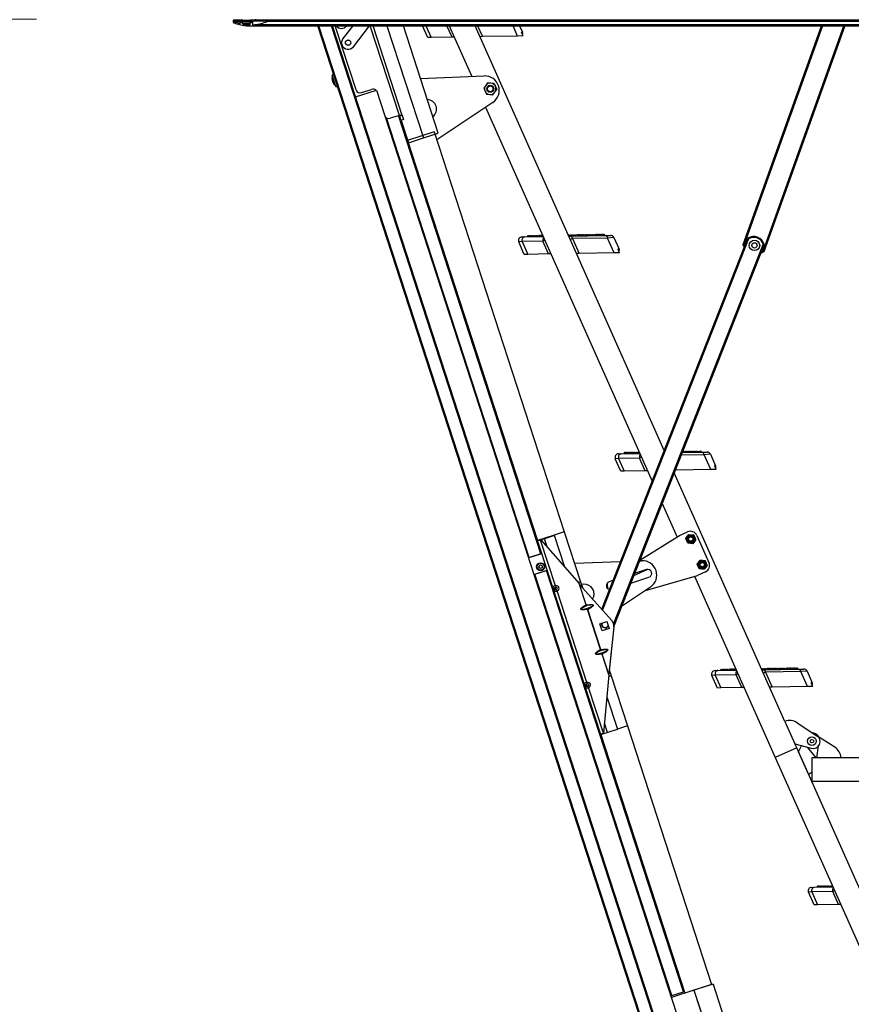
# Model space of a CAD drawing. Units: millimetres. Extents: x 5 to 415, y 2 to 292.
# Drawn here: x 104 to 167, y 115 to 190 of the extents above; entities that cross this region are included whole.
import ezdxf

# ---------------------------------------------------------------- set-up
doc = ezdxf.new("R2010")
doc.units = ezdxf.units.MM
doc.styles.add('SLDTEXTSTYLE1', font='GOTHIC.TTF', dxfattribs={"width": 0.913})
doc.dimstyles.new('SLDDIMSTYLE0', dxfattribs={"dimtxt": 3.5, "dimasz": 3.302, "dimexe": 0, "dimexo": 0.0625, "dimgap": 0.875, "dimtad": 1, "dimlfac": 15, "dimrnd": 1e-09, "dimzin": 12, "dimdsep": 46, "dimtxsty": 'SLDTEXTSTYLE1', "dimsah": 1, "dimcen": 0.09, "dimadec": 0, "dimazin": 3, "dimtfac": 1, "dimtofl": 0, "dimtmove": 0, "dimatfit": 3, "dimfxl": 1, "dimfrac": 2, "dimtolj": 1, "dimtzin": 12, "dimarcsym": 0})

# ---------------------------------------------------------------- blocks, each defined once
blk = doc.blocks.new('_D_9')
at = {"color": 5, "linetype": 'Continuous', "lineweight": 18, "true_color": 0x0000ff}
for p, q in [((105.087, 190.187), (97.557, 190.187)), ((98.557, 23.52), (98.557, 190.187)), ((105.087, 23.52), (97.557, 23.52))]:
    blk.add_line(p, q, dxfattribs=at)
for points in [[(98.557, 190.187), (98.049, 186.885), (99.065, 186.885)], [(98.557, 23.52), (99.065, 26.822), (98.049, 26.822)]]:
    blk.add_solid(points, dxfattribs=at)
at = {"color": 5, "linetype": 'Continuous', "lineweight": 18, "true_color": 0x0000ff, "insert": (94.086, 129.044), "char_height": 3.5, "attachment_point": 1, "rotation": 90, "style": 'SLDTEXTSTYLE1'}
blk.add_mtext('2500', dxfattribs=at)

msp = doc.modelspace()

# ---------------------------------------------------------------- hatches: boundary and pattern name
at = {"linetype": 'Continuous', "lineweight": 18}
h = msp.add_hatch(dxfattribs=at)
h.set_pattern_fill('ANSI31', style=0)
edge = h.paths.add_edge_path(flags=0)
edge.add_line((121.52069, 190.05369), (121.69974, 190.05369))
edge.add_line((121.69974, 190.05369), (121.69974, 190.12036))
edge.add_line((121.69974, 190.12036), (121.32069, 190.12036))
edge.add_line((121.32069, 190.12036), (121.32069, 190.05369))
edge.add_line((121.32069, 190.05369), (121.45402, 190.05369))
edge.add_line((121.45402, 190.05369), (121.45402, 189.90703))
edge.add_line((121.45402, 189.90703), (121.32069, 189.90703))
edge.add_line((121.32069, 189.90703), (121.32069, 189.76768))
edge.add_arc((121.38736, 193.14703), 3.38, 259.7749631, 268.8698324, ccw=False)
edge.add_line((120.78736, 189.82071), (120.78736, 189.90703))
edge.add_line((120.78736, 189.90703), (120.65402, 189.90703))
edge.add_line((120.65402, 189.90703), (120.65402, 190.05369))
edge.add_line((120.65402, 190.05369), (120.78736, 190.05369))
edge.add_line((120.78736, 190.05369), (120.78736, 190.12036))
edge.add_line((120.78736, 190.12036), (120.05402, 190.12036))
edge.add_line((120.05402, 190.12036), (120.05402, 189.94703))
edge.add_arc((121.38736, 193.14703), 3.46667, 247.3801351, 275.1699788)
edge.add_line((121.69974, 189.69446), (121.69974, 189.78149))
edge.add_arc((121.38736, 193.14703), 3.38, 272.2607751, 275.3029173, ccw=False)
edge.add_line((121.52069, 189.76966), (121.52069, 190.05369))
edge = h.paths.add_edge_path(flags=0)
edge.add_line((120.12069, 190.05369), (120.58736, 190.05369))
edge.add_line((120.58736, 190.05369), (120.58736, 189.86306))
edge.add_arc((121.38736, 193.14703), 3.38, 247.9909245, 256.3089494, ccw=False)
edge.add_line((120.12069, 190.01334), (120.12069, 190.05369))
h = msp.add_hatch(dxfattribs=at)
h.set_pattern_fill('ANSI31', style=0)
h.paths.add_polyline_path([(214.47497, 190.05369), (214.47497, 190.12036), (121.69974, 190.12036), (121.69974, 190.05369)], flags=0)
h = msp.add_hatch(dxfattribs=at)
h.set_pattern_fill('ANSI31', style=0)
h.paths.add_polyline_path([(214.47497, 189.69446), (214.47497, 189.78149), (121.69974, 189.78149), (121.69974, 189.69446)], flags=0)

# ---------------------------------------------------------------- linework, layer by layer
at = {"color": 7, "linetype": 'Continuous', "lineweight": 25}
for p, q in [((120.05402, 190.12036), (120.05402, 189.94703)), ((120.78736, 190.12036), (120.05402, 190.12036)), ((120.12069, 190.05369), (120.12069, 190.01334)), ((120.58736, 190.05369), (120.12069, 190.05369)), ((120.12069, 190.01334), (120.58736, 190.01334)), ((120.58736, 189.86306), (120.58736, 190.05369)), ((120.65402, 190.05369), (120.78736, 190.05369)), ((120.65402, 189.90703), (120.65402, 190.05369)), ((120.78736, 189.90703), (120.65402, 189.90703)), ((120.78736, 190.05369), (120.78736, 190.12036)), ((120.78736, 190.12036), (121.32069, 190.12036)), ((120.78736, 190.05369), (121.32069, 190.05369)), ((120.78736, 189.82071), (120.78736, 189.90703)), ((120.78736, 189.90703), (121.32069, 189.90703)), ((120.78736, 189.82071), (121.32069, 189.82071)), ((121.32069, 190.12036), (121.32069, 190.05369)), ((121.69974, 190.12036), (121.32069, 190.12036)), ((121.32069, 190.05369), (121.45402, 190.05369)), ((121.45402, 189.90703), (121.32069, 189.90703)), ((121.32069, 189.90703), (121.32069, 189.76768)), ((121.38736, 189.68036), (126.50387, 189.68036)), ((121.45402, 190.05369), (121.45402, 189.90703)), ((121.52069, 190.05369), (121.52069, 189.76966)), ((121.69974, 190.05369), (121.52069, 190.05369)), ((121.69974, 190.12036), (121.69974, 190.05369)), ((214.47497, 190.12036), (121.69974, 190.12036)), ((214.47497, 190.05369), (121.69974, 190.05369)), ((121.69974, 189.78149), (121.69974, 189.69446)), ((121.69974, 189.78149), (214.47497, 189.78149)), ((121.69974, 189.69446), (214.47497, 189.69446)), ((121.75736, 190.18703), (121.75736, 190.12036)), ((122.65402, 190.01334), (122.65402, 190.05369)), ((213.52069, 190.01334), (122.65402, 190.01334)), ((154.00455, 105.04199), (126.49929, 189.69446)), ((155.01901, 105.37161), (127.62085, 189.69446)), ((129.4166, 184.81493), (127.83114, 189.69446)), ((129.17855, 189.69446), (128.41602, 188.70965)), ((129.20671, 188.09743), (130.44327, 189.69446)), ((132.902, 182.93321), (130.70514, 189.69446)), ((131.7566, 189.69446), (134.5329, 181.14991)), ((135.67416, 181.52073), (133.01836, 189.69446)), ((133.02294, 189.68036), (134.47272, 189.68036)), ((134.86896, 188.79039), (134.46644, 189.69446)), ((136.50777, 189.69446), (138.22606, 185.83512)), ((152.86486, 157.36493), (138.47082, 189.69446)), ((141.85564, 189.69446), (142.07827, 189.19442)), ((141.86192, 189.68036), (164.81952, 189.68036)), ((158.87042, 173.04678), (164.82456, 189.69446)), ((166.59462, 189.69446), (160.43973, 172.48551)), ((166.58958, 189.68036), (214.78736, 189.68036)), ((141.70851, 188.90978), (139.03225, 188.86306)), ((142.1212, 188.91698), (141.70851, 188.90978)), ((141.96624, 189.44604), (141.97584, 189.45032)), ((141.9798, 189.41559), (141.98667, 189.41865)), ((142.1212, 188.91698), (142.03283, 189.11547)), ((142.09535, 189.10388), (142.08975, 189.11646)), ((135.13103, 188.79497), (134.86896, 188.79039)), ((136.72137, 188.82273), (135.13103, 188.79497)), ((136.89455, 188.82575), (136.72137, 188.82273)), ((139.03225, 188.86306), (138.84246, 188.85975)), ((134.32127, 185.68451), (139.16668, 185.8714)), ((139.27688, 185.1468), (139.12982, 184.94439)), ((139.42393, 185.3492), (139.27688, 185.1468)), ((139.67275, 185.32305), (139.42393, 185.3492)), ((139.92156, 185.2969), (139.67275, 185.32305)), ((139.92156, 185.2969), (140.02332, 185.06834)), ((129.3809, 184.2776), (130.96599, 184.79263)), ((129.83662, 184.60092), (130.59747, 184.84813)), ((130.96599, 184.79263), (156.20238, 107.12301)), ((139.12982, 184.94439), (139.23158, 184.71584)), ((139.23158, 184.71584), (139.33334, 184.48728)), ((139.33334, 184.48728), (139.58215, 184.46113)), ((139.58215, 184.46113), (139.83097, 184.43498)), ((139.83097, 184.43498), (139.97802, 184.63738)), ((139.97802, 184.63738), (140.12508, 184.83979)), ((140.02332, 185.06834), (140.12508, 184.83979)), ((139.82086, 183.85804), (135.56068, 181.00704)), ((132.71173, 182.87139), (132.902, 182.93321)), ((132.902, 182.93321), (133.02561, 182.55279)), ((139.27034, 183.48962), (151.9434, 155.02548)), ((132.71173, 182.87139), (132.01435, 182.6448)), ((132.8354, 182.49099), (132.71179, 182.87141)), ((132.9226, 182.86981), (132.73239, 182.80801)), ((133.02561, 182.55279), (132.8354, 182.49099)), ((132.8354, 182.49099), (133.39163, 180.77909)), ((135.35875, 181.62853), (133.32982, 180.9693)), ((134.5329, 181.14991), (135.67416, 181.52073)), ((135.35875, 181.62853), (145.25759, 151.16302)), ((133.32982, 180.9693), (143.22867, 150.50379)), ((133.39163, 180.77909), (134.5329, 181.14991)), ((142.0458, 173.26415), (141.79205, 173.24087)), ((142.21733, 172.28567), (141.79205, 173.24087)), ((142.03101, 173.61595), (142.24067, 173.61961)), ((143.63614, 173.29191), (142.0458, 173.26415)), ((142.0458, 173.26415), (142.47941, 172.29025)), ((142.24067, 173.61961), (143.65377, 173.64428)), ((142.49297, 173.72403), (142.46092, 173.65013)), ((142.46092, 173.65013), (142.46139, 173.62347)), ((142.52758, 173.65129), (142.49297, 173.72403)), ((142.55963, 173.7252), (142.52758, 173.65129)), ((142.59424, 173.65246), (142.55963, 173.7252)), ((142.62629, 173.72636), (142.59424, 173.65246)), ((142.66089, 173.65362), (142.62629, 173.72636)), ((142.69294, 173.72752), (142.66089, 173.65362)), ((142.72755, 173.65478), (142.69294, 173.72752)), ((142.7596, 173.72869), (142.72755, 173.65478)), ((142.79421, 173.65595), (142.7596, 173.72869)), ((142.82626, 173.72985), (142.79421, 173.65595)), ((142.86086, 173.65711), (142.82626, 173.72985)), ((142.89291, 173.73101), (142.86086, 173.65711)), ((142.92752, 173.65827), (142.89291, 173.73101)), ((142.95957, 173.73218), (142.92752, 173.65827)), ((142.99418, 173.65944), (142.95957, 173.73218)), ((143.02623, 173.73334), (142.99418, 173.65944)), ((143.06083, 173.6606), (143.02623, 173.73334)), ((143.09288, 173.73451), (143.06083, 173.6606)), ((143.12749, 173.66176), (143.09288, 173.73451)), ((143.15954, 173.73567), (143.12749, 173.66176)), ((143.19415, 173.66293), (143.15954, 173.73567)), ((143.22619, 173.73683), (143.19415, 173.66293)), ((143.2608, 173.66409), (143.22619, 173.73683)), ((143.29285, 173.738), (143.2608, 173.66409)), ((143.32746, 173.66526), (143.29285, 173.738)), ((143.35951, 173.73916), (143.32746, 173.66526)), ((143.39412, 173.66642), (143.35951, 173.73916)), ((143.42616, 173.74032), (143.39412, 173.66642)), ((143.46077, 173.66758), (143.42616, 173.74032)), ((143.49282, 173.74149), (143.46077, 173.66758)), ((143.52743, 173.66875), (143.49282, 173.74149)), ((143.55948, 173.74265), (143.52743, 173.66875)), ((143.59409, 173.66991), (143.55948, 173.74265)), ((143.61791, 173.72484), (143.59409, 173.66991)), ((144.06975, 172.318), (143.63614, 173.29191)), ((145.55917, 173.77755), (145.55834, 173.77563)), ((145.59378, 173.70481), (145.55917, 173.77755)), ((145.62583, 173.77872), (145.59378, 173.70481)), ((145.60168, 173.67828), (145.71353, 173.68023)), ((145.66044, 173.70598), (145.62583, 173.77872)), ((145.69249, 173.77988), (145.66044, 173.70598)), ((145.72709, 173.70714), (145.69249, 173.77988)), ((145.71353, 173.68023), (148.38979, 173.72695)), ((145.75914, 173.78104), (145.72709, 173.70714)), ((145.79375, 173.7083), (145.75914, 173.78104)), ((145.8258, 173.78221), (145.79375, 173.7083)), ((145.86041, 173.70947), (145.8258, 173.78221)), ((145.89246, 173.78337), (145.86041, 173.70947)), ((148.55518, 173.53189), (145.87893, 173.48517)), ((145.87893, 173.48517), (146.38062, 172.35834)), ((145.92706, 173.71063), (145.89246, 173.78337)), ((145.95911, 173.78454), (145.92706, 173.71063)), ((145.99372, 173.71179), (145.95911, 173.78454)), ((146.02577, 173.7857), (145.99372, 173.71179)), ((146.06038, 173.71296), (146.02577, 173.7857)), ((146.09243, 173.78686), (146.06038, 173.71296)), ((146.12703, 173.71412), (146.09243, 173.78686)), ((146.15908, 173.78803), (146.12703, 173.71412)), ((146.19369, 173.71529), (146.15908, 173.78803)), ((146.22574, 173.78919), (146.19369, 173.71529)), ((146.26035, 173.71645), (146.22574, 173.78919)), ((146.29239, 173.79035), (146.26035, 173.71645)), ((146.327, 173.71761), (146.29239, 173.79035)), ((146.35905, 173.79152), (146.327, 173.71761)), ((146.39366, 173.71878), (146.35905, 173.79152)), ((146.42571, 173.79268), (146.39366, 173.71878)), ((146.46032, 173.71994), (146.42571, 173.79268)), ((146.49236, 173.79384), (146.46032, 173.71994)), ((146.52697, 173.7211), (146.49236, 173.79384)), ((146.55902, 173.79501), (146.52697, 173.7211)), ((146.59363, 173.72227), (146.55902, 173.79501)), ((146.62568, 173.79617), (146.59363, 173.72227)), ((146.66029, 173.72343), (146.62568, 173.79617)), ((146.69233, 173.79733), (146.66029, 173.72343)), ((146.72694, 173.72459), (146.69233, 173.79733)), ((146.75899, 173.7985), (146.72694, 173.72459)), ((146.7936, 173.72576), (146.75899, 173.7985)), ((146.82565, 173.79966), (146.7936, 173.72576)), ((146.86025, 173.72692), (146.82565, 173.79966)), ((146.8923, 173.80082), (146.86025, 173.72692)), ((146.92691, 173.72808), (146.8923, 173.80082)), ((146.95896, 173.80199), (146.92691, 173.72808)), ((146.99357, 173.72925), (146.95896, 173.80199)), ((147.02562, 173.80315), (146.99357, 173.72925)), ((147.06022, 173.73041), (147.02562, 173.80315)), ((147.09227, 173.80431), (147.06022, 173.73041)), ((147.12688, 173.73157), (147.09227, 173.80431)), ((147.15893, 173.80548), (147.12688, 173.73157)), ((147.19354, 173.73274), (147.15893, 173.80548)), ((147.22559, 173.80664), (147.19354, 173.73274)), ((147.26019, 173.7339), (147.22559, 173.80664)), ((147.29224, 173.80781), (147.26019, 173.7339)), ((147.32685, 173.73506), (147.29224, 173.80781)), ((147.3589, 173.80897), (147.32685, 173.73506)), ((147.39351, 173.73623), (147.3589, 173.80897)), ((147.42556, 173.81013), (147.39351, 173.73623)), ((147.46016, 173.73739), (147.42556, 173.81013)), ((147.49221, 173.8113), (147.46016, 173.73739)), ((147.52682, 173.73856), (147.49221, 173.8113)), ((147.55887, 173.81246), (147.52682, 173.73856)), ((147.59348, 173.73972), (147.55887, 173.81246)), ((147.62552, 173.81362), (147.59348, 173.73972)), ((147.66013, 173.74088), (147.62552, 173.81362)), ((147.69218, 173.81479), (147.66013, 173.74088)), ((147.72679, 173.74205), (147.69218, 173.81479)), ((147.75884, 173.81595), (147.72679, 173.74205)), ((147.79345, 173.74321), (147.75884, 173.81595)), ((147.82549, 173.81711), (147.79345, 173.74321)), ((147.8601, 173.74437), (147.82549, 173.81711)), ((147.89215, 173.81828), (147.8601, 173.74437)), ((147.92676, 173.74554), (147.89215, 173.81828)), ((147.95881, 173.81944), (147.92676, 173.74554)), ((147.99342, 173.7467), (147.95881, 173.81944)), ((148.02546, 173.8206), (147.99342, 173.7467)), ((148.06007, 173.74786), (148.02546, 173.8206)), ((148.09212, 173.82177), (148.06007, 173.74786)), ((148.12673, 173.74903), (148.09212, 173.82177)), ((148.10735, 145.28634), (159.23085, 173.52722)), ((148.15878, 173.82293), (148.12673, 173.74903)), ((148.19339, 173.75019), (148.15878, 173.82293)), ((148.22543, 173.82409), (148.19339, 173.75019)), ((148.26004, 173.75135), (148.22543, 173.82409)), ((148.29209, 173.82526), (148.26004, 173.75135)), ((148.3267, 173.75252), (148.29209, 173.82526)), ((148.3267, 173.75252), (148.32716, 173.72585)), ((148.38979, 173.72695), (148.78392, 173.73383)), ((149.03219, 173.57566), (148.55518, 173.53189)), ((149.05688, 172.40506), (148.55518, 173.53189)), ((149.03219, 173.57566), (149.42665, 172.6897)), ((149.05688, 172.40506), (146.38062, 172.35834)), ((160.47142, 173.03859), (149.02736, 143.98384)), ((149.46957, 172.41226), (149.05688, 172.40506)), ((149.31462, 172.94132), (149.32421, 172.9456)), ((149.32818, 172.91087), (149.33504, 172.91392)), ((149.46957, 172.41226), (149.3812, 172.61075)), ((149.44373, 172.59916), (149.43812, 172.61174)), ((142.47941, 172.29025), (142.21733, 172.28567)), ((144.06975, 172.318), (142.47941, 172.29025)), ((144.24292, 172.32103), (144.06975, 172.318)), ((146.38062, 172.35834), (146.19083, 172.35503)), ((149.39417, 156.75943), (149.14043, 156.73614)), ((149.56571, 155.78095), (149.14043, 156.73614)), ((149.37939, 157.11123), (149.58905, 157.11489)), ((150.98451, 156.78719), (149.39417, 156.75943)), ((149.39417, 156.75943), (149.82778, 155.78552)), ((149.58905, 157.11489), (151.00215, 157.13956)), ((149.84135, 157.21931), (149.8093, 157.14541)), ((149.8093, 157.14541), (149.80977, 157.11875)), ((149.87596, 157.14657), (149.84135, 157.21931)), ((149.90801, 157.22048), (149.87596, 157.14657)), ((149.94261, 157.14774), (149.90801, 157.22048)), ((149.97466, 157.22164), (149.94261, 157.14774)), ((150.00927, 157.1489), (149.97466, 157.22164)), ((150.04132, 157.2228), (150.00927, 157.1489)), ((150.07593, 157.15006), (150.04132, 157.2228)), ((150.10797, 157.22397), (150.07593, 157.15006)), ((150.14258, 157.15123), (150.10797, 157.22397)), ((150.17463, 157.22513), (150.14258, 157.15123)), ((150.20924, 157.15239), (150.17463, 157.22513)), ((150.24129, 157.22629), (150.20924, 157.15239)), ((150.2759, 157.15355), (150.24129, 157.22629)), ((150.30794, 157.22746), (150.2759, 157.15355)), ((150.34255, 157.15472), (150.30794, 157.22746)), ((150.3746, 157.22862), (150.34255, 157.15472)), ((150.40921, 157.15588), (150.3746, 157.22862)), ((150.44126, 157.22978), (150.40921, 157.15588)), ((150.47587, 157.15704), (150.44126, 157.22978)), ((150.50791, 157.23095), (150.47587, 157.15704)), ((150.54252, 157.15821), (150.50791, 157.23095)), ((150.57457, 157.23211), (150.54252, 157.15821)), ((150.60918, 157.15937), (150.57457, 157.23211)), ((150.64123, 157.23327), (150.60918, 157.15937)), ((150.67583, 157.16053), (150.64123, 157.23327)), ((150.70788, 157.23444), (150.67583, 157.16053)), ((150.74249, 157.1617), (150.70788, 157.23444)), ((150.77454, 157.2356), (150.74249, 157.1617)), ((150.80915, 157.16286), (150.77454, 157.2356)), ((150.8412, 157.23676), (150.80915, 157.16286)), ((150.8758, 157.16402), (150.8412, 157.23676)), ((150.90785, 157.23793), (150.8758, 157.16402)), ((150.94246, 157.16519), (150.90785, 157.23793)), ((150.96628, 157.22012), (150.94246, 157.16519)), ((151.41812, 155.81328), (150.98451, 156.78719)), ((154.23132, 157.19592), (155.73816, 157.22223)), ((154.27529, 157.22336), (154.25715, 157.26149)), ((154.30734, 157.29727), (154.27529, 157.22336)), ((154.34194, 157.22453), (154.30734, 157.29727)), ((154.37399, 157.29843), (154.34194, 157.22453)), ((154.4086, 157.22569), (154.37399, 157.29843)), ((154.44065, 157.29959), (154.4086, 157.22569)), ((154.47526, 157.22685), (154.44065, 157.29959)), ((154.5073, 157.30076), (154.47526, 157.22685)), ((154.54191, 157.22802), (154.5073, 157.30076)), ((154.57396, 157.30192), (154.54191, 157.22802)), ((154.60857, 157.22918), (154.57396, 157.30192)), ((154.64062, 157.30308), (154.60857, 157.22918)), ((154.67523, 157.23034), (154.64062, 157.30308)), ((154.70727, 157.30425), (154.67523, 157.23034)), ((154.74188, 157.23151), (154.70727, 157.30425)), ((154.77393, 157.30541), (154.74188, 157.23151)), ((154.80854, 157.23267), (154.77393, 157.30541)), ((154.84059, 157.30657), (154.80854, 157.23267)), ((154.8752, 157.23383), (154.84059, 157.30657)), ((154.90724, 157.30774), (154.8752, 157.23383)), ((154.94185, 157.235), (154.90724, 157.30774)), ((154.9739, 157.3089), (154.94185, 157.235)), ((155.00851, 157.23616), (154.9739, 157.3089)), ((155.04056, 157.31006), (155.00851, 157.23616)), ((155.07516, 157.23732), (155.04056, 157.31006)), ((155.10721, 157.31123), (155.07516, 157.23732)), ((155.14182, 157.23849), (155.10721, 157.31123)), ((155.17387, 157.31239), (155.14182, 157.23849)), ((155.20848, 157.23965), (155.17387, 157.31239)), ((155.24053, 157.31356), (155.20848, 157.23965)), ((155.27513, 157.24082), (155.24053, 157.31356)), ((155.30718, 157.31472), (155.27513, 157.24082)), ((155.34179, 157.24198), (155.30718, 157.31472)), ((155.37384, 157.31588), (155.34179, 157.24198)), ((155.40845, 157.24314), (155.37384, 157.31588)), ((155.4405, 157.31705), (155.40845, 157.24314)), ((155.4751, 157.24431), (155.4405, 157.31705)), ((155.50715, 157.31821), (155.4751, 157.24431)), ((155.54176, 157.24547), (155.50715, 157.31821)), ((155.57381, 157.31937), (155.54176, 157.24547)), ((155.60842, 157.24663), (155.57381, 157.31937)), ((155.64047, 157.32054), (155.60842, 157.24663)), ((155.67507, 157.2478), (155.64047, 157.32054)), ((155.67507, 157.2478), (155.67554, 157.22113)), ((155.73816, 157.22223), (156.1323, 157.22911)), ((156.38057, 157.07094), (155.90356, 157.02717)), ((156.40526, 155.90033), (155.90356, 157.02717)), ((156.38057, 157.07094), (156.77502, 156.18498)), ((156.81795, 155.90754), (156.40526, 155.90033)), ((156.66299, 156.4366), (156.67259, 156.44088)), ((156.67655, 156.40615), (156.68342, 156.4092)), ((156.81795, 155.90754), (156.72958, 156.10603)), ((156.7921, 156.09444), (156.7865, 156.10702)), ((149.82778, 155.78552), (149.56571, 155.78095)), ((151.41812, 155.81328), (149.82778, 155.78552)), ((151.5913, 155.81631), (151.41812, 155.81328)), ((162.05162, 136.73111), (153.62522, 155.65712)), ((153.729, 155.85362), (153.70243, 155.85316)), ((156.40526, 155.90033), (153.729, 155.85362)), ((152.70376, 153.31768), (153.83716, 150.77201)), ((144.49674, 150.91581), (143.22867, 150.50379)), ((144.50705, 150.88411), (143.7462, 150.63689)), ((145.25759, 151.16302), (144.49674, 150.91581)), ((144.49674, 150.91581), (145.28488, 148.49017)), ((145.25759, 151.16302), (146.49366, 147.3588)), ((151.00758, 149.01134), (154.03431, 150.89469)), ((154.03431, 150.89469), (154.64334, 151.16584)), ((154.50459, 150.65795), (154.61771, 150.81364)), ((154.58287, 150.48214), (154.50459, 150.65795)), ((154.61771, 150.81364), (154.73083, 150.96934)), ((154.73083, 150.96934), (154.92223, 150.94922)), ((154.92223, 150.94922), (155.11362, 150.92911)), ((155.1919, 150.75329), (155.11362, 150.92911)), ((155.27017, 150.57748), (155.1919, 150.75329)), ((155.34749, 150.89554), (156.26943, 148.82484)), ((143.54799, 149.52103), (143.22867, 150.50379)), ((143.46002, 150.54391), (143.23897, 150.47209)), ((143.46002, 150.54391), (143.48534, 150.55213)), ((144.59356, 147.0552), (143.46002, 150.54391)), ((143.7462, 150.63689), (143.48534, 150.55213)), ((143.48534, 150.55213), (146.39057, 147.22324)), ((143.9448, 150.02567), (143.7462, 150.63689)), ((154.66114, 150.30632), (154.58287, 150.48214)), ((154.85254, 150.28621), (154.66114, 150.30632)), ((155.04394, 150.26609), (154.85254, 150.28621)), ((155.15706, 150.42179), (155.04394, 150.26609)), ((155.27017, 150.57748), (155.15706, 150.42179)), ((143.54799, 149.52103), (142.53353, 149.19141)), ((142.59693, 149.21201), (143.48458, 149.50043)), ((143.96001, 148.25295), (143.54799, 149.52103)), ((146.03421, 148.77283), (149.53377, 148.90781)), ((150.98891, 148.96394), (151.15654, 148.9704)), ((155.3723, 148.70905), (155.48542, 148.86475)), ((155.45057, 148.53324), (155.3723, 148.70905)), ((155.52885, 148.35743), (155.45057, 148.53324)), ((155.48542, 148.86475), (155.59854, 149.02044)), ((155.59854, 149.02044), (155.78993, 149.00033)), ((155.78993, 149.00033), (155.98133, 148.98021)), ((156.02476, 148.47289), (155.91164, 148.31719)), ((156.0596, 148.8044), (155.98133, 148.98021)), ((156.13788, 148.62859), (156.02476, 148.47289)), ((156.13788, 148.62859), (156.0596, 148.8044)), ((142.94555, 147.92334), (143.96001, 148.25295)), ((143.00895, 147.94394), (143.89661, 148.23235)), ((153.43313, 115.86163), (143.00895, 147.94394)), ((154.32078, 116.15005), (143.89661, 148.23235)), ((148.02873, 135.73071), (143.96001, 148.25295)), ((150.32205, 147.27086), (151.70377, 147.71981)), ((150.54893, 147.84689), (151.57259, 148.30265)), ((151.51836, 148.29045), (150.607, 147.99433)), ((151.43948, 146.70861), (155.3901, 147.84953)), ((155.16702, 147.78511), (161.30815, 133.9919)), ((155.99913, 148.12069), (155.3901, 147.84953)), ((155.72025, 148.33731), (155.52885, 148.35743)), ((155.91164, 148.31719), (155.72025, 148.33731)), ((146.49366, 147.3588), (146.32118, 147.30276)), ((146.91523, 145.60852), (146.39057, 147.22324)), ((146.42574, 147.15854), (146.39057, 147.22324)), ((146.92802, 145.61268), (146.42574, 147.15854)), ((146.42574, 147.15854), (148.85704, 144.45168)), ((146.49366, 147.3588), (146.6341, 146.92657)), ((146.75194, 147.17166), (146.55794, 147.16095)), ((148.96366, 147.46037), (148.66519, 147.36339)), ((151.81072, 146.95704), (149.62134, 145.49187)), ((144.55413, 146.85592), (144.56716, 146.81582)), ((146.9833, 139.70037), (144.7162, 146.67777)), ((146.91523, 145.60852), (146.92802, 145.61268)), ((147.04243, 145.26057), (147.02963, 145.25641)), ((148.01945, 142.21008), (147.02963, 145.25641)), ((148.03224, 142.21423), (147.04243, 145.26057)), ((147.96634, 144.17471), (148.50527, 144.34982)), ((148.14145, 143.63578), (147.96634, 144.17471)), ((148.51341, 144.32478), (148.48472, 144.34314)), ((148.50527, 144.34982), (148.68038, 143.81089)), ((148.59462, 144.04033), (148.60045, 144.05687)), ((149.02396, 143.93534), (148.64004, 140.34364)), ((149.02484, 143.93524), (148.68115, 140.6264)), ((148.99544, 144.21117), (148.9951, 144.21221)), ((148.68038, 143.81089), (148.14145, 143.63578)), ((148.01945, 142.21008), (148.03224, 142.21423)), ((148.14665, 141.86213), (148.13385, 141.85797)), ((148.64944, 140.27118), (148.13385, 141.85797)), ((148.64004, 140.34364), (148.14665, 141.86213)), ((148.64944, 140.27118), (148.23948, 135.83423)), ((148.82159, 140.19417), (148.63677, 140.13412)), ((148.64944, 140.27118), (148.64004, 140.34364)), ((148.67296, 140.65161), (148.82159, 140.19417)), ((148.82159, 140.19417), (150.05765, 136.38995)), ((156.74255, 140.25471), (156.4888, 140.23142)), ((156.91408, 139.27623), (156.4888, 140.23142)), ((156.72776, 140.60651), (156.93742, 140.61017)), ((158.33289, 140.28247), (156.74255, 140.25471)), ((156.74255, 140.25471), (157.17616, 139.2808)), ((156.93742, 140.61017), (158.35052, 140.63484)), ((157.18972, 140.71459), (157.15768, 140.64069)), ((157.15768, 140.64069), (157.15814, 140.61402)), ((157.22433, 140.64185), (157.18972, 140.71459)), ((157.25638, 140.71575), (157.22433, 140.64185)), ((157.29099, 140.64301), (157.25638, 140.71575)), ((157.32304, 140.71692), (157.29099, 140.64301)), ((157.35765, 140.64418), (157.32304, 140.71692)), ((157.38969, 140.71808), (157.35765, 140.64418)), ((157.4243, 140.64534), (157.38969, 140.71808)), ((157.45635, 140.71925), (157.4243, 140.64534)), ((157.49096, 140.6465), (157.45635, 140.71925)), ((157.52301, 140.72041), (157.49096, 140.6465)), ((157.55761, 140.64767), (157.52301, 140.72041)), ((157.58966, 140.72157), (157.55761, 140.64767)), ((157.62427, 140.64883), (157.58966, 140.72157)), ((157.65632, 140.72274), (157.62427, 140.64883)), ((157.69093, 140.65), (157.65632, 140.72274)), ((157.72298, 140.7239), (157.69093, 140.65)), ((157.75758, 140.65116), (157.72298, 140.7239)), ((157.78963, 140.72506), (157.75758, 140.65116)), ((157.82424, 140.65232), (157.78963, 140.72506)), ((157.85629, 140.72623), (157.82424, 140.65232)), ((157.8909, 140.65349), (157.85629, 140.72623)), ((157.92295, 140.72739), (157.8909, 140.65349)), ((157.95755, 140.65465), (157.92295, 140.72739)), ((157.9896, 140.72855), (157.95755, 140.65465)), ((158.02421, 140.65581), (157.9896, 140.72855)), ((158.05626, 140.72972), (158.02421, 140.65581)), ((158.09087, 140.65698), (158.05626, 140.72972)), ((158.12292, 140.73088), (158.09087, 140.65698)), ((158.15752, 140.65814), (158.12292, 140.73088)), ((158.18957, 140.73204), (158.15752, 140.65814)), ((158.22418, 140.6593), (158.18957, 140.73204)), ((158.25623, 140.73321), (158.22418, 140.6593)), ((158.29084, 140.66047), (158.25623, 140.73321)), ((158.31466, 140.7154), (158.29084, 140.66047)), ((158.7665, 139.30856), (158.33289, 140.28247)), ((160.25592, 140.76811), (160.25509, 140.76619)), ((160.29053, 140.69537), (160.25592, 140.76811)), ((160.32258, 140.76928), (160.29053, 140.69537)), ((160.29843, 140.66884), (160.41028, 140.67079)), ((160.35719, 140.69653), (160.32258, 140.76928)), ((160.38924, 140.77044), (160.35719, 140.69653)), ((160.42384, 140.6977), (160.38924, 140.77044)), ((160.41028, 140.67079), (163.08654, 140.71751)), ((160.45589, 140.7716), (160.42384, 140.6977)), ((160.4905, 140.69886), (160.45589, 140.7716)), ((160.52255, 140.77277), (160.4905, 140.69886)), ((160.55716, 140.70003), (160.52255, 140.77277)), ((160.58921, 140.77393), (160.55716, 140.70003)), ((163.25193, 140.52245), (160.57568, 140.47573)), ((160.57568, 140.47573), (161.07737, 139.3489)), ((160.62381, 140.70119), (160.58921, 140.77393)), ((160.65586, 140.77509), (160.62381, 140.70119)), ((160.69047, 140.70235), (160.65586, 140.77509)), ((160.72252, 140.77626), (160.69047, 140.70235)), ((160.75713, 140.70352), (160.72252, 140.77626)), ((160.78918, 140.77742), (160.75713, 140.70352)), ((160.82378, 140.70468), (160.78918, 140.77742)), ((160.85583, 140.77858), (160.82378, 140.70468)), ((160.89044, 140.70584), (160.85583, 140.77858)), ((160.92249, 140.77975), (160.89044, 140.70584)), ((160.9571, 140.70701), (160.92249, 140.77975)), ((160.98915, 140.78091), (160.9571, 140.70701)), ((161.02375, 140.70817), (160.98915, 140.78091)), ((161.0558, 140.78207), (161.02375, 140.70817)), ((161.09041, 140.70933), (161.0558, 140.78207)), ((161.12246, 140.78324), (161.09041, 140.70933)), ((161.15707, 140.7105), (161.12246, 140.78324)), ((161.18911, 140.7844), (161.15707, 140.7105)), ((161.22372, 140.71166), (161.18911, 140.7844)), ((161.25577, 140.78556), (161.22372, 140.71166)), ((161.29038, 140.71282), (161.25577, 140.78556)), ((161.32243, 140.78673), (161.29038, 140.71282)), ((161.35704, 140.71399), (161.32243, 140.78673)), ((161.38908, 140.78789), (161.35704, 140.71399)), ((161.42369, 140.71515), (161.38908, 140.78789)), ((161.45574, 140.78905), (161.42369, 140.71515)), ((161.49035, 140.71631), (161.45574, 140.78905)), ((161.5224, 140.79022), (161.49035, 140.71631)), ((161.55701, 140.71748), (161.5224, 140.79022)), ((161.58905, 140.79138), (161.55701, 140.71748)), ((161.62366, 140.71864), (161.58905, 140.79138)), ((161.65571, 140.79255), (161.62366, 140.71864)), ((161.69032, 140.7198), (161.65571, 140.79255)), ((161.72237, 140.79371), (161.69032, 140.7198)), ((161.75698, 140.72097), (161.72237, 140.79371)), ((161.78902, 140.79487), (161.75698, 140.72097)), ((161.82363, 140.72213), (161.78902, 140.79487)), ((161.85568, 140.79604), (161.82363, 140.72213)), ((161.89029, 140.7233), (161.85568, 140.79604)), ((161.92234, 140.7972), (161.89029, 140.7233)), ((161.95694, 140.72446), (161.92234, 140.7972)), ((161.98899, 140.79836), (161.95694, 140.72446)), ((162.0236, 140.72562), (161.98899, 140.79836)), ((162.05565, 140.79953), (162.0236, 140.72562)), ((162.09026, 140.72679), (162.05565, 140.79953)), ((162.12231, 140.80069), (162.09026, 140.72679)), ((162.15691, 140.72795), (162.12231, 140.80069)), ((162.18896, 140.80185), (162.15691, 140.72795)), ((162.22357, 140.72911), (162.18896, 140.80185)), ((162.25562, 140.80302), (162.22357, 140.72911)), ((162.29023, 140.73028), (162.25562, 140.80302)), ((162.32228, 140.80418), (162.29023, 140.73028)), ((162.35688, 140.73144), (162.32228, 140.80418)), ((162.38893, 140.80534), (162.35688, 140.73144)), ((162.42354, 140.7326), (162.38893, 140.80534)), ((162.45559, 140.80651), (162.42354, 140.7326)), ((162.4902, 140.73377), (162.45559, 140.80651)), ((162.52225, 140.80767), (162.4902, 140.73377)), ((162.55685, 140.73493), (162.52225, 140.80767)), ((162.5889, 140.80883), (162.55685, 140.73493)), ((162.62351, 140.73609), (162.5889, 140.80883)), ((162.65556, 140.81), (162.62351, 140.73609)), ((162.69017, 140.73726), (162.65556, 140.81)), ((162.72221, 140.81116), (162.69017, 140.73726)), ((162.75682, 140.73842), (162.72221, 140.81116)), ((162.78887, 140.81232), (162.75682, 140.73842)), ((162.82348, 140.73958), (162.78887, 140.81232)), ((162.85553, 140.81349), (162.82348, 140.73958)), ((162.89014, 140.74075), (162.85553, 140.81349)), ((162.92218, 140.81465), (162.89014, 140.74075)), ((162.95679, 140.74191), (162.92218, 140.81465)), ((162.98884, 140.81582), (162.95679, 140.74191)), ((163.02345, 140.74307), (162.98884, 140.81582)), ((163.02345, 140.74307), (163.02391, 140.71641)), ((163.08654, 140.71751), (163.48068, 140.72438)), ((163.72894, 140.56622), (163.25193, 140.52245)), ((163.75363, 139.39561), (163.25193, 140.52245)), ((163.72894, 140.56622), (164.1234, 139.68026)), ((146.94386, 139.50108), (146.95689, 139.46098)), ((164.01137, 139.93188), (164.02097, 139.93615)), ((164.02493, 139.90143), (164.03179, 139.90448)), ((164.16632, 139.40282), (164.07795, 139.6013)), ((164.14048, 139.58971), (164.13488, 139.6023)), ((148.23948, 135.83423), (147.10593, 139.32294)), ((157.17616, 139.2808), (156.91408, 139.27623)), ((158.7665, 139.30856), (157.17616, 139.2808)), ((158.93967, 139.31158), (158.7665, 139.30856)), ((161.07737, 139.3489), (160.88758, 139.34559)), ((163.75363, 139.39561), (161.07737, 139.3489)), ((164.16632, 139.40282), (163.75363, 139.39561)), ((148.49577, 138.60807), (149.29681, 136.14273)), ((148.53596, 135.89552), (148.30953, 136.59241)), ((162.05162, 136.73111), (162.81086, 135.02583)), ((162.96829, 136.63911), (164.48334, 135.6492)), ((148.01843, 135.76241), (148.23948, 135.83423)), ((148.02873, 135.73071), (149.29681, 136.14273)), ((148.02873, 135.73071), (154.42538, 116.04384)), ((148.14524, 135.80361), (148.15554, 135.77191)), ((150.05765, 136.38995), (149.29681, 136.14273)), ((150.05765, 136.38995), (156.45431, 116.70308)), ((165.8467, 134.76985), (164.40489, 135.70046)), ((162.94644, 134.72131), (162.81086, 135.02583)), ((162.81086, 135.02583), (164.05644, 134.68681)), ((162.94644, 134.72131), (161.30815, 133.9919)), ((187.35064, 79.90859), (162.94644, 134.72131)), ((163.08202, 134.4168), (163.31947, 134.8874)), ((163.84126, 132.71151), (163.08202, 134.4168)), ((164.43693, 133.96985), (163.79315, 134.75847)), ((164.46644, 133.96985), (164.60596, 134.86692)), ((161.30815, 133.9919), (185.71235, 79.17917)), ((224.1036, 133.96985), (164.1036, 133.96985)), ((164.1036, 133.96985), (164.1036, 132.17651)), ((166.3036, 133.96985), (164.43693, 133.96985)), ((164.1036, 132.17651), (224.1036, 132.17651)), ((164.09092, 123.74999), (163.83718, 123.7267)), ((164.26246, 122.77151), (163.83718, 123.7267)), ((164.07614, 124.10179), (164.2858, 124.10545)), ((165.68126, 123.77775), (164.09092, 123.74999)), ((164.09092, 123.74999), (164.52454, 122.77608)), ((164.2858, 124.10545), (165.6989, 124.13012)), ((164.5381, 124.20987), (164.50605, 124.13597)), ((164.50605, 124.13597), (164.50652, 124.1093)), ((164.57271, 124.13713), (164.5381, 124.20987)), ((164.60476, 124.21103), (164.57271, 124.13713)), ((164.63936, 124.13829), (164.60476, 124.21103)), ((164.67141, 124.2122), (164.63936, 124.13829)), ((164.70602, 124.13946), (164.67141, 124.2122)), ((164.73807, 124.21336), (164.70602, 124.13946)), ((164.77268, 124.14062), (164.73807, 124.21336)), ((164.80473, 124.21452), (164.77268, 124.14062)), ((164.83933, 124.14178), (164.80473, 124.21452)), ((164.87138, 124.21569), (164.83933, 124.14178)), ((164.90599, 124.14295), (164.87138, 124.21569)), ((164.93804, 124.21685), (164.90599, 124.14295)), ((164.97265, 124.14411), (164.93804, 124.21685)), ((165.00469, 124.21801), (164.97265, 124.14411)), ((165.0393, 124.14527), (165.00469, 124.21801)), ((165.07135, 124.21918), (165.0393, 124.14527)), ((165.10596, 124.14644), (165.07135, 124.21918)), ((165.13801, 124.22034), (165.10596, 124.14644)), ((165.17262, 124.1476), (165.13801, 124.22034)), ((165.20466, 124.2215), (165.17262, 124.1476)), ((165.23927, 124.14876), (165.20466, 124.2215)), ((165.27132, 124.22267), (165.23927, 124.14876)), ((165.30593, 124.14993), (165.27132, 124.22267)), ((165.33798, 124.22383), (165.30593, 124.14993)), ((165.37259, 124.15109), (165.33798, 124.22383)), ((165.40463, 124.225), (165.37259, 124.15109)), ((165.43924, 124.15225), (165.40463, 124.225)), ((165.47129, 124.22616), (165.43924, 124.15225)), ((165.5059, 124.15342), (165.47129, 124.22616)), ((165.53795, 124.22732), (165.5059, 124.15342)), ((165.57256, 124.15458), (165.53795, 124.22732)), ((165.6046, 124.22849), (165.57256, 124.15458)), ((165.63921, 124.15575), (165.6046, 124.22849)), ((165.66303, 124.21067), (165.63921, 124.15575)), ((166.11488, 122.80384), (165.68126, 123.77775)), ((164.52454, 122.77608), (164.26246, 122.77151)), ((166.11488, 122.80384), (164.52454, 122.77608)), ((166.28805, 122.80686), (166.11488, 122.80384)), ((155.12283, 116.27045), (153.41092, 115.71422)), ((156.45431, 116.70308), (154.42538, 116.04384)), ((156.58111, 116.74428), (155.12283, 116.27045)), ((155.12283, 116.27045), (155.63785, 114.68536)), ((155.12283, 116.27045), (157.61556, 108.5986)), ((156.58111, 116.74428), (159.07385, 109.07242)), ((153.36972, 115.84103), (153.43313, 115.86163)), ((153.43313, 115.86163), (154.32078, 116.15005)), ((154.32078, 116.15005), (154.38418, 116.17065))]:
    msp.add_line(p, q, dxfattribs=at)
at = {"color": 8, "linetype": 'Continuous', "lineweight": 25}
for p, q in [((154.06795, 105.06259), (126.56939, 189.69446)), ((154.9556, 105.35101), (127.55075, 189.69446)), ((132.71173, 182.87139), (130.49478, 189.69446)), ((134.73055, 189.69446), (135.13103, 188.79497)), ((136.72137, 188.82273), (136.33325, 189.69446)), ((138.66209, 189.69446), (139.03225, 188.86306)), ((141.70851, 188.90978), (141.35914, 189.69446)), ((164.89536, 189.69446), (158.94009, 173.04361)), ((160.38386, 172.52724), (166.52382, 189.69446)), ((142.08975, 189.11646), (142.03283, 189.11547)), ((127.87624, 185.07584), (127.60274, 185.91758)), ((142.59693, 149.21201), (131.71953, 182.6892)), ((143.48458, 149.50043), (132.64839, 182.85081)), ((143.78179, 173.35676), (143.63614, 173.29191)), ((145.87893, 173.48517), (145.7193, 173.4141)), ((159.28454, 173.48163), (148.15716, 145.23088)), ((149.0152, 144.13488), (160.40106, 173.04186)), ((149.43812, 172.61174), (149.3812, 172.61075)), ((158.94009, 173.04361), (158.98751, 172.90943)), ((151.13016, 156.85204), (150.98451, 156.78719)), ((155.90356, 157.02717), (154.15281, 156.99661)), ((156.7865, 156.10702), (156.72958, 156.10603)), ((153.715, 155.88506), (153.729, 155.85362)), ((158.47854, 140.34732), (158.33289, 140.28247)), ((160.57568, 140.47573), (160.41605, 140.40466)), ((164.13488, 139.6023), (164.07795, 139.6013)), ((165.82691, 123.84259), (165.68126, 123.77775))]:
    msp.add_line(p, q, dxfattribs=at)
at = {"color": 7, "linetype": 'Continuous', "lineweight": 25, "flags": 128}
for points in [[(142.03283, 189.11547), (142.02078, 189.14686), (142.01347, 189.17626), (142.01186, 189.19783), (142.01488, 189.21084), (142.02183, 189.21529), (142.03249, 189.21027), (142.04651, 189.19486), (142.06314, 189.16919), (142.08096, 189.13539), (142.08975, 189.11646)], [(142.09535, 189.10388), (142.07855, 189.1938), (142.07827, 189.19442)], [(142.24067, 173.61961), (142.19097, 173.61129), (142.14431, 173.58851), (142.1033, 173.55256), (142.07024, 173.50545), (142.04697, 173.4498), (142.03479, 173.38874), (142.0344, 173.32568), (142.0458, 173.26415)], [(149.3812, 172.61075), (149.36916, 172.64214), (149.36184, 172.67154), (149.36024, 172.69311), (149.36325, 172.70611), (149.37021, 172.71057), (149.38086, 172.70555), (149.39488, 172.69014), (149.41152, 172.66447), (149.42933, 172.63067), (149.43812, 172.61174)], [(149.44373, 172.59916), (149.42692, 172.68908), (149.42665, 172.6897)], [(158.95421, 172.82489), (158.92268, 172.89133), (158.87042, 173.04678)], [(160.43973, 172.48551), (160.30074, 172.39845), (160.20172, 172.35386)], [(149.58905, 157.11489), (149.53935, 157.10657), (149.49269, 157.08379), (149.45168, 157.04784), (149.41861, 157.00072), (149.39534, 156.94508), (149.38317, 156.88402), (149.38277, 156.82096), (149.39417, 156.75943)], [(156.72958, 156.10603), (156.71753, 156.13742), (156.71022, 156.16682), (156.70861, 156.18839), (156.71163, 156.20139), (156.71859, 156.20585), (156.72924, 156.20083), (156.74326, 156.18542), (156.7599, 156.15975), (156.77771, 156.12595), (156.7865, 156.10702)], [(156.7921, 156.09444), (156.7753, 156.18435), (156.77502, 156.18498)], [(147.02963, 145.25641), (146.82315, 145.23223), (146.71266, 145.22695), (146.60257, 145.23589), (146.54695, 145.25357), (146.52853, 145.26695), (146.5202, 145.27823), (146.51587, 145.29169), (146.51704, 145.31067), (146.52488, 145.33072), (146.55871, 145.37519), (146.59861, 145.41195), (146.66228, 145.45997), (146.76178, 145.52356), (146.91523, 145.60852)], [(146.95305, 145.52818), (146.80376, 145.46215), (146.69892, 145.41154), (146.6308, 145.37493), (146.58717, 145.34815), (146.54831, 145.31779), (146.53792, 145.30515), (146.53523, 145.29966), (146.53412, 145.29406), (146.5347, 145.29022), (146.53639, 145.28692), (146.53922, 145.28399), (146.54284, 145.28161), (146.5587, 145.2765), (146.6098, 145.27417), (146.82182, 145.30317), (146.95304, 145.33017), (147.01301, 145.34364)], [(146.92802, 145.61268), (147.16995, 145.64152), (147.2729, 145.64531), (147.3767, 145.6372), (147.42992, 145.62022), (147.44786, 145.60713), (147.45603, 145.59578), (147.45997, 145.58233), (147.46017, 145.57509), (147.45612, 145.55695), (147.44445, 145.53476), (147.40178, 145.48666), (147.35148, 145.44497), (147.27172, 145.38993), (147.14747, 145.31641), (147.04243, 145.26057)], [(147.01301, 145.34364), (147.10927, 145.38535), (147.23691, 145.44437), (147.3199, 145.48675), (147.37319, 145.51749), (147.42011, 145.55087), (147.43417, 145.56519), (147.44046, 145.57614), (147.44126, 145.58027), (147.44085, 145.58422), (147.43935, 145.58745), (147.43646, 145.5906), (147.43315, 145.59285), (147.41793, 145.59794), (147.36984, 145.60046), (147.27214, 145.59096), (147.17465, 145.5749), (147.05248, 145.55038), (146.95305, 145.52818)], [(149.02816, 143.98588), (149.02753, 143.96994), (149.02484, 143.93524)], [(148.13385, 141.85797), (147.90063, 141.83196), (147.80052, 141.82873), (147.70098, 141.83858), (147.64942, 141.85609), (147.63195, 141.86935), (147.62393, 141.88074), (147.61997, 141.89418), (147.61971, 141.9014), (147.62341, 141.91943), (147.63443, 141.94141), (147.67507, 141.98886), (147.72317, 142.02983), (147.79955, 142.08376), (147.91868, 142.15562), (148.01945, 142.21008)], [(148.05727, 142.12974), (147.96304, 142.08869), (147.83812, 142.03055), (147.75692, 141.98874), (147.7048, 141.95839), (147.65895, 141.92536), (147.64523, 141.91115), (147.63912, 141.90025), (147.63836, 141.89614), (147.63879, 141.8922), (147.64028, 141.88896), (147.64313, 141.88581), (147.6464, 141.88353), (147.66136, 141.87837), (147.70858, 141.87556), (147.90001, 141.8999), (148.01925, 141.92352), (148.11723, 141.94519)], [(148.03224, 142.21423), (148.24644, 142.24092), (148.36097, 142.24752), (148.47491, 142.23983), (148.53233, 142.22273), (148.55125, 142.20952), (148.55976, 142.19829), (148.56408, 142.18483), (148.56265, 142.16577), (148.55429, 142.14555), (148.51873, 142.10051), (148.47696, 142.06314), (148.41044, 142.0142), (148.30662, 141.9492), (148.14665, 141.86213)], [(148.11723, 141.94519), (148.26974, 142.01227), (148.37687, 142.06363), (148.4465, 142.10073), (148.49112, 142.12783), (148.5309, 142.15849), (148.54156, 142.17122), (148.5444, 142.17687), (148.5455, 142.18235), (148.54494, 142.1862), (148.54323, 142.18949), (148.54036, 142.19242), (148.5367, 142.19478), (148.52057, 142.19979), (148.46852, 142.20182), (148.36027, 142.19018), (148.25232, 142.17146), (148.11787, 142.14347), (148.05727, 142.12974)], [(156.93742, 140.61017), (156.88772, 140.60184), (156.84106, 140.57907), (156.80005, 140.54312), (156.76699, 140.496), (156.74372, 140.44036), (156.73154, 140.3793), (156.73115, 140.31624), (156.74255, 140.25471)], [(164.07795, 139.6013), (164.06591, 139.6327), (164.05859, 139.6621), (164.05699, 139.68366), (164.06, 139.69667), (164.06696, 139.70112), (164.07761, 139.69611), (164.09163, 139.6807), (164.10827, 139.65503), (164.12608, 139.62123), (164.13488, 139.6023)], [(164.14048, 139.58971), (164.12367, 139.67963), (164.1234, 139.68026)], [(164.2858, 124.10545), (164.2361, 124.09712), (164.18944, 124.07435), (164.14843, 124.0384), (164.11536, 123.99128), (164.09209, 123.93564), (164.07992, 123.87458), (164.07952, 123.81152), (164.09092, 123.74999)]]:
    msp.add_lwpolyline(points, dxfattribs=at)
at = {"color": 8, "linetype": 'Continuous', "lineweight": 25, "flags": 128}
msp.add_lwpolyline([(160.236, 172.44089), (160.2554, 172.45022), (160.38386, 172.52724)], dxfattribs=at)
at = {"color": 7, "linetype": 'Continuous', "lineweight": 25}
for centre, radius in [((128.81137, 188.40354), 0.20667), ((128.81137, 188.40354), 0.2), ((139.62745, 184.89209), 0.26667), ((139.62745, 184.89209), 0.22063), ((159.72897, 172.97276), 0.4), ((159.72897, 172.97276), 0.2), ((154.88738, 150.61772), 0.33333), ((154.88738, 150.61772), 0.26444), ((154.88738, 150.61772), 0.2381), ((154.88738, 150.61772), 0.2), ((154.88738, 150.61772), 0.16303), ((143.45598, 148.50977), 0.30333), ((143.45598, 148.50977), 0.3), ((143.45598, 148.50977), 0.28591), ((143.45598, 148.50977), 0.26667), ((143.45598, 148.50977), 0.13333), ((155.75509, 148.66882), 0.33333), ((155.75509, 148.66882), 0.26444), ((155.75509, 148.66882), 0.2381), ((155.75509, 148.66882), 0.2), ((155.75509, 148.66882), 0.16303), ((164.1036, 135.23651), 0.33333), ((164.1036, 135.23651), 0.13332)]:
    msp.add_circle(centre, radius, dxfattribs=at)
for centre, radius, start, end in [((121.38736, 193.14703), 3.46667, 247.3801351, 275.1699788), ((121.38736, 193.14703), 3.38, 247.9909245, 256.3089494), ((121.38736, 193.14703), 3.38, 259.7749631, 268.8698324), ((121.38736, 193.14703), 3.38, 272.2607751, 275.3029173), ((121.38736, 193.14703), 3.38, 275.3029173, 292.0090755), ((128.29634, 189.98864), 0.5, 216.0397265, 323.9602735), ((141.89556, 189.11307), 0.2, 333.1865088, 357.3651023), ((128.81137, 188.40354), 0.5, 142.2497991, 322.2497991), ((128.4426, 185.72516), 0.86162, 167.0959787, 228.9040213), ((127.66448, 185.90344), 0.06333, 18, 167.0959787), ((127.91787, 185.12357), 0.06333, 228.9040213, 18), ((139.20908, 184.77221), 1.1, 303.7911814, 92.2088186), ((139.62745, 184.89209), 0.43333, 144, 204), ((139.62745, 184.89209), 0.43333, 84, 144), ((139.62745, 184.89209), 0.43333, 24, 84), ((129.73362, 184.91794), 0.33333, 198, 288), ((130.70047, 184.53111), 0.33333, 48, 108), ((139.62745, 184.89209), 0.43333, 204, 264), ((139.62745, 184.89209), 0.43333, 264, 324), ((139.62745, 184.89209), 0.43333, 324, 24), ((134.80251, 183.34044), 0.73333, 309.3236863, 86.6763137), ((131.91134, 182.96182), 0.33333, 198, 288), ((142.03567, 173.34933), 0.26667, 91, 204), ((145.67449, 173.47948), 0.20452, 1.5960708, 78.9941279), ((148.35074, 173.52619), 0.20452, 1.5960708, 78.9941279), ((148.78858, 173.4672), 0.26667, 24, 91), ((159.66789, 172.81769), 0.83333, 15.3714481, 121.6316528), ((156.05023, 169.72665), 4.95587, 49.2604044, 50.0747597), ((159.66789, 172.81769), 0.76667, 17.0015008, 120.0016), ((149.24394, 172.60835), 0.2, 333.1865088, 357.3651023), ((159.2042, 179.62144), 6.58312, 267.0936802, 267.7006738), ((164.35123, 177.78057), 6.58312, 232.9395275, 233.5465211), ((160.20586, 168.08984), 4.95587, 86.9283411, 87.7426964), ((149.38404, 156.84461), 0.26667, 91, 204), ((155.69912, 157.02147), 0.20452, 1.5960708, 78.9941279), ((156.13695, 156.96248), 0.26667, 24, 91), ((156.59231, 156.10363), 0.2, 333.1865088, 357.3651023), ((154.86027, 150.67862), 0.53333, 24, 114), ((151.19894, 147.87122), 1.1, 303.7911814, 92.2088186), ((155.7822, 148.60792), 0.53333, 294, 24), ((151.61106, 148.00513), 0.3, 288, 108), ((145.4998, 143.88666), 3.29559, 105.961038, 110.0026496), ((144.49886, 147.02481), 0.13296, 198.1229749, 283.8831755), ((144.79295, 146.18868), 0.7541, 105.609233, 110.345625), ((144.42089, 146.98938), 0.1848, 336.2555515, 20.8675369), ((146.79237, 146.43944), 0.73333, 327.7923938, 93.1611393), ((148.75789, 147.07808), 0.3, 108, 258.3569069), ((149.6268, 147.10794), 1.1, 170.705839, 193.2310699), ((144.62172, 146.6467), 0.13296, 112.1168245, 197.8770251), ((143.58693, 149.77385), 3.29559, 285.9973504, 290.038962), ((144.36818, 147.496), 0.7541, 285.654375, 290.390767), ((144.53781, 146.62953), 0.1848, 15.1324631, 59.7444485), ((147.42059, 145.79737), 0.5395, 200.4903033, 209.9309851), ((148.05167, 145.89954), 1.15969, 194.3217184, 198.6764952), ((147.54912, 145.40061), 0.53913, 186.0657537, 195.5129579), ((148.11927, 145.68866), 1.15881, 197.3218598, 201.6799266), ((148.36822, 144.12951), 0.27667, 160.8262559, 333.8240019), ((148.36822, 144.12951), 0.24333, 154.606441, 338.5015504), ((148.36107, 144.0062), 0.66667, 18, 41.9301071), ((148.36107, 144.0062), 0.66667, 353.8987847, 17.9060446), ((148.52448, 142.39877), 0.53913, 200.4870421, 209.9342463), ((149.15505, 142.50085), 1.15881, 194.3200734, 198.6781402), ((148.65371, 142.00223), 0.5395, 186.0690149, 195.5096967), ((149.22432, 142.29051), 1.15969, 197.3235048, 201.6782816), ((156.73242, 140.33989), 0.26667, 91, 204), ((160.37124, 140.47003), 0.20452, 1.5960708, 78.9941279), ((163.0475, 140.51675), 0.20452, 1.5960708, 78.9941279), ((163.48533, 140.45776), 0.26667, 24, 91), ((147.78585, 136.85126), 2.95999, 105.7318062, 110.2318813), ((146.88859, 139.66997), 0.13296, 198.1229749, 283.8831755), ((147.01145, 139.29186), 0.13296, 112.1168245, 197.8770251), ((147.17555, 138.85583), 0.73101, 105.5343761, 110.4204819), ((146.75791, 140.14117), 0.7541, 285.654375, 290.390767), ((146.81062, 139.63454), 0.1848, 336.2555515, 20.8675369), ((146.92754, 139.2747), 0.1848, 15.1324631, 59.7444485), ((163.94069, 139.59891), 0.2, 333.1865088, 357.3651023), ((145.97666, 142.41902), 3.29559, 285.9973504, 290.038962), ((162.42132, 135.80196), 1, 56.8401263, 111.6968332), ((164.13739, 135.32453), 0.53333, 16.8192443, 87.0229214), ((164.19162, 135.20273), 0.53333, 255.3178125, 56.8401263), ((165.30441, 133.92966), 1, 2.3031668, 57.1598737), ((163.39814, 133.60798), 1, 296.3031668, 314.8665332), ((164.08079, 123.83517), 0.26667, 91, 204)]:
    msp.add_arc(centre, radius, start, end, dxfattribs=at)
at = {"color": 8, "linetype": 'Continuous', "lineweight": 25}
for centre, radius, start, end in [((143.93684, 173.38238), 0.31402, 142.9652525, 196.7451142), ((145.71877, 173.4927), 0.1876, 91.6007136, 123.6618643), ((151.28521, 156.87766), 0.31402, 142.9652525, 196.7451142), ((158.63359, 140.37294), 0.31402, 142.9652525, 196.7451142), ((160.41552, 140.48326), 0.1876, 91.6007136, 123.6618643), ((165.98196, 123.86822), 0.31402, 142.9652525, 196.7451142)]:
    msp.add_arc(centre, radius, start, end, dxfattribs=at)
at = {"color": 7, "linetype": 'Continuous', "lineweight": 25}
for centre, major_axis, ratio, start_param, end_param in [((144.59161, 146.84593), (0.15076, 0.04898), 0.42057477, 4.83790086, 7.72846976), ((144.62635, 146.85722), (0.22792, 0.07406), 0.83455765, 4.83790086, 7.72846976), ((144.56064, 146.83587), (0.07716, 0.02507), 0.82167906, 1.69333134, 4.58985397), ((146.95037, 139.48103), (0.07716, 0.02507), 0.82167906, 1.69333134, 4.58985397), ((146.98134, 139.49109), (0.15076, 0.04898), 0.42057477, 4.83790086, 7.72846976), ((147.01608, 139.50238), (0.22792, 0.07406), 0.83455765, 4.83790086, 7.72846976)]:
    msp.add_ellipse(centre, major_axis=major_axis, ratio=ratio, start_param=start_param, end_param=end_param, dxfattribs=at)

# ---------------------------------------------------------------- dimensions: what is measured, and where the dimension line sits
at = {"color": 5, "linetype": 'Continuous', "lineweight": 18, "true_color": 0x0000ff}
dim = msp.add_linear_dim(base=(98.55716, 190.18703), p1=(106.08736, 23.52036), p2=(106.08736, 190.18703), angle=90, dimstyle='SLDDIMSTYLE0', dxfattribs=at)
dim.commit()
dim.dimension.update_dxf_attribs({"geometry": '_D_9', "text_midpoint": (98.55716, 134.21627), "dimtype": 160})

doc.saveas('drawing.dxf')
